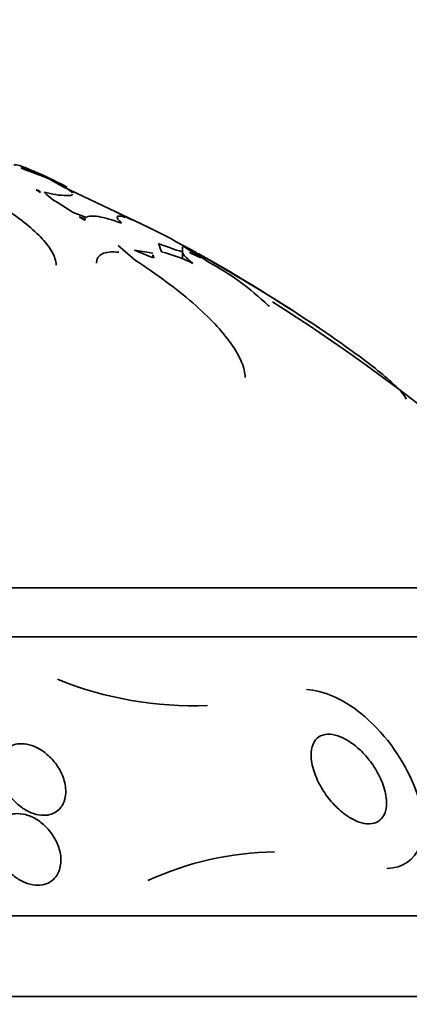
# Model space of a CAD drawing. Units: millimetres. Extents: x 0 to 1381, y 0 to 1221.
# Drawn here: x 916 to 920, y 1015 to 1026 of the extents above; entities that cross this region are included whole.
import ezdxf
from ezdxf import colors
from ezdxf.entities.mleader import LeaderData, LeaderLine
from ezdxf.math import Vec2, Vec3

# ---------------------------------------------------------------- set-up
doc = ezdxf.new("R2010")
doc.units = ezdxf.units.MM
doc.layers.add('DV4_Défaut', color=7, linetype='Continuous')
doc.layers.add('Défaut', color=7, linetype='Continuous')

# ---------------------------------------------------------------- blocks, each defined once
blk = doc.blocks.new('_DOT')
at = {"color": 0}
blk.add_line((0, 0), (-1, 0), dxfattribs=at)
at = {"color": 0, "const_width": 0.333}
blk.add_lwpolyline([(-0.1665, 0, 1), (0.1665, 0, 1)], format="xyb", close=True, dxfattribs=at)
blk = doc.blocks.new('SE3')
at = {"layer": 'DV4_Défaut', "color": 7, "linetype": 'Continuous', "lineweight": 35}
for p, q in [((916.319, 1024.387), (916.482, 1024.299)), ((916.482, 1024.299), (917.421, 1023.852)), ((916.202, 1024.259), (916.173, 1024.266)), ((916.173, 1024.266), (916.221, 1024.239)), ((916.202, 1024.259), (916.202, 1024.25)), ((916.221, 1024.239), (916.202, 1024.259)), ((916.593, 1024.239), (916.532, 1024.266)), ((916.532, 1024.266), (916.542, 1024.259)), ((916.542, 1024.259), (916.593, 1024.239)), ((916.416, 1024.121), (916.585, 1024.014)), ((916.585, 1024.014), (916.732, 1023.959)), ((916.653, 1023.968), (916.717, 1023.924)), ((916.72, 1023.943), (916.653, 1023.968)), ((917.17, 1023.959), (917.078, 1024.014)), ((917.263, 1023.924), (917.173, 1023.968)), ((917.173, 1023.968), (917.215, 1023.943)), ((916.717, 1023.924), (916.718, 1023.926)), ((916.717, 1023.926), (916.717, 1023.924)), ((916.719, 1023.934), (916.72, 1023.943)), ((917.215, 1023.943), (917.263, 1023.924)), ((917.421, 1023.852), (917.673, 1023.725)), ((917.085, 1023.648), (917.282, 1023.478)), ((917.537, 1023.668), (917.569, 1023.574)), ((917.673, 1023.725), (917.734, 1023.689)), ((917.734, 1023.689), (917.953, 1023.571)), ((918.112, 1023.478), (917.802, 1023.648)), ((917.802, 1023.648), (917.848, 1023.617)), ((917.475, 1023.56), (917.269, 1023.596)), ((917.473, 1023.544), (917.473, 1023.513)), ((917.485, 1023.508), (917.478, 1023.544)), ((917.804, 1023.627), (917.804, 1023.496)), ((917.886, 1023.572), (917.893, 1023.56)), ((917.893, 1023.56), (918.01, 1023.508)), ((918.76, 1022.978), (918.776, 1022.968)), ((922.75, 1019.828), (893.25, 1019.828)), ((923.25, 1019.279), (892.75, 1019.279)), ((925.5, 1016.168), (890.5, 1016.168)), ((926, 1015.266), (890, 1015.266))]:
    blk.add_line(p, q, dxfattribs=at)
for centre, radius, start, end in [((914.533, 1020.248), 4.508, 66.6556, 70.9705), ((908, 1005.881), 20.3, 66.0853, 66.3689), ((916.521, 1025.078), 0.874, 252.9921, 269.7288), ((915.499, 1021.316), 3.114, 69.709, 70.055), ((918.807, 1026.873), 3.447, 248.3796, 253.1129), ((918.079, 1025.272), 1.861, 244.2268, 251.4071), ((917.174, 1021.949), 1.673, 63.5158, 76.3292), ((916.572, 1021.319), 2.628, 54.6812, 60.9663), ((917.124, 1022.294), 1.502, 53.8928, 60.0532), ((894.077, 986.889), 43.769, 56.9338, 56.9392), ((908, 1005.881), 20.3, 56.063, 60.5533), ((916.647, 1020.772), 3.055, 46.2325, 61.7759), ((908, 1005.881), 20.26, 43.5037, 57.7561), ((917.924, 1022.538), 4.027, 247.9197, 272.264), ((918.871, 1013.407), 3.473, 90.6238, 114.7084)]:
    blk.add_arc(centre, radius, start, end, dxfattribs=at)
for points, knots in [([(915.924, 1024.539), (915.925, 1024.555), (915.962, 1024.548), (916.06, 1024.511), (916.089, 1024.499), (916.122, 1024.485)], [0, 0, 0, 0, 0.744203, 0.744203, 1, 1, 1, 1]), ([(916.518, 1024.297), (916.362, 1024.377), (916.238, 1024.436), (916.061, 1024.509), (916.011, 1024.522), (916.003, 1024.509)], [0, 0, 0, 0, 0.5, 0.5, 1, 1, 1, 1]), ([(915.411, 1024.297), (915.621, 1024.189), (915.804, 1024.078), (916.033, 1023.91), (916.1, 1023.856), (916.216, 1023.748), (916.265, 1023.695), (916.34, 1023.595), (916.366, 1023.547), (916.39, 1023.476), (916.394, 1023.451), (916.394, 1023.427)], [0, 0, 0, 0, 0.357501, 0.357501, 0.536251, 0.536251, 0.715002, 0.715002, 0.893752, 0.893752, 1, 1, 1, 1]), ([(916.578, 1024.217), (916.578, 1024.215), (916.577, 1024.212), (916.568, 1024.204), (916.548, 1024.202), (916.517, 1024.205)], [0, 0, 0, 0, 0.237678, 0.237678, 1, 1, 1, 1]), ([(916.732, 1023.959), (916.753, 1023.977), (916.798, 1023.98), (916.933, 1023.957), (917.02, 1023.932), (917.125, 1023.894)], [0, 0, 0, 0, 0.5, 0.5, 1, 1, 1, 1]), ([(917.125, 1023.894), (917.087, 1023.932), (917.07, 1023.957), (917.085, 1023.98), (917.116, 1023.977), (917.17, 1023.959)], [0, 0, 0, 0, 0.5, 0.5, 1, 1, 1, 1]), ([(916.845, 1023.448), (916.845, 1023.449), (916.845, 1023.45), (916.846, 1023.497), (916.866, 1023.532), (916.95, 1023.573), (917.012, 1023.579), (917.095, 1023.571)], [0, 0, 0, 0, 0.010519, 0.010519, 0.505259, 0.505259, 1, 1, 1, 1]), ([(917.282, 1023.478), (917.526, 1023.321), (917.737, 1023.164), (918.009, 1022.928), (918.092, 1022.848), (918.236, 1022.696), (918.297, 1022.621), (918.398, 1022.478), (918.438, 1022.408), (918.49, 1022.282), (918.503, 1022.225), (918.503, 1022.172)], [0, 0, 0, 0, 0.335681, 0.335681, 0.503522, 0.503522, 0.671363, 0.671363, 0.839203, 0.839203, 1, 1, 1, 1]), ([(920.3, 1021.932), (920.295, 1021.954), (920.273, 1021.985), (920.201, 1022.063), (920.15, 1022.111), (919.963, 1022.272), (919.789, 1022.405), (919.385, 1022.691), (919.15, 1022.847), (918.653, 1023.161), (918.385, 1023.322), (918.112, 1023.478)], [0, 0, 0, 0, 0.125, 0.125, 0.25, 0.25, 0.5, 0.5, 0.75, 0.75, 1, 1, 1, 1]), ([(919.188, 1018.691), (919.368, 1018.686), (919.595, 1018.588), (920.048, 1018.222), (920.251, 1017.941), (920.487, 1017.399), (920.524, 1017.138), (920.395, 1016.794), (920.263, 1016.699), (920.086, 1016.696)], [0, 0, 0, 0, 0.216017, 0.216017, 0.49968, 0.49968, 0.783343, 0.783343, 1, 1, 1, 1]), ([(919.586, 1017.324), (919.537, 1017.365), (919.49, 1017.412), (919.449, 1017.462), (919.409, 1017.512), (919.373, 1017.564), (919.344, 1017.617), (919.31, 1017.678), (919.283, 1017.741), (919.266, 1017.8), (919.246, 1017.867), (919.237, 1017.932), (919.241, 1017.989), (919.243, 1018.035), (919.255, 1018.077), (919.276, 1018.111), (919.292, 1018.138), (919.316, 1018.161), (919.346, 1018.175), (919.375, 1018.19), (919.412, 1018.197), (919.453, 1018.194), (919.488, 1018.191), (919.527, 1018.181), (919.566, 1018.165), (919.603, 1018.15), (919.641, 1018.13), (919.677, 1018.105), (919.716, 1018.079), (919.754, 1018.048), (919.79, 1018.014), (919.831, 1017.975), (919.869, 1017.932), (919.902, 1017.888), (919.942, 1017.834), (919.976, 1017.778), (920.003, 1017.723), (920.035, 1017.659), (920.058, 1017.593), (920.071, 1017.532), (920.084, 1017.466), (920.086, 1017.403), (920.073, 1017.35), (920.064, 1017.311), (920.047, 1017.276), (920.022, 1017.25), (920.002, 1017.228), (919.975, 1017.211), (919.943, 1017.202), (919.911, 1017.193), (919.873, 1017.192), (919.832, 1017.199), (919.796, 1017.205), (919.758, 1017.219), (919.719, 1017.238), (919.682, 1017.256), (919.643, 1017.28), (919.607, 1017.308), (919.6, 1017.313), (919.593, 1017.319), (919.586, 1017.324)], [0, 0, 0, 0, 0.055584, 0.055584, 0.055584, 0.11068, 0.11068, 0.11068, 0.1753, 0.1753, 0.1753, 0.247679, 0.247679, 0.247679, 0.306246, 0.306246, 0.306246, 0.353685, 0.353685, 0.353685, 0.401616, 0.401616, 0.401616, 0.442549, 0.442549, 0.442549, 0.480989, 0.480989, 0.480989, 0.522397, 0.522397, 0.522397, 0.570711, 0.570711, 0.570711, 0.62877, 0.62877, 0.62877, 0.696909, 0.696909, 0.696909, 0.77016, 0.77016, 0.77016, 0.823539, 0.823539, 0.823539, 0.868185, 0.868185, 0.868185, 0.91317, 0.91317, 0.91317, 0.953128, 0.953128, 0.953128, 0.992412, 0.992412, 0.992412, 1, 1, 1, 1]), ([(916.501, 1017.531), (916.505, 1017.583), (916.497, 1017.638), (916.479, 1017.693), (916.462, 1017.748), (916.434, 1017.803), (916.397, 1017.855), (916.368, 1017.896), (916.333, 1017.935), (916.292, 1017.969), (916.26, 1017.997), (916.223, 1018.022), (916.184, 1018.042), (916.146, 1018.062), (916.104, 1018.076), (916.064, 1018.083), (916.03, 1018.089), (915.996, 1018.09), (915.965, 1018.085), (915.935, 1018.081), (915.907, 1018.072), (915.884, 1018.059), (915.858, 1018.044), (915.836, 1018.026), (915.819, 1018.004), (915.798, 1017.979), (915.783, 1017.949), (915.774, 1017.917), (915.763, 1017.878), (915.759, 1017.836), (915.763, 1017.793), (915.766, 1017.742), (915.78, 1017.689), (915.802, 1017.637), (915.825, 1017.582), (915.859, 1017.527), (915.901, 1017.477), (915.932, 1017.441), (915.968, 1017.407), (916.007, 1017.378), (916.04, 1017.354), (916.077, 1017.333), (916.114, 1017.318), (916.152, 1017.303), (916.191, 1017.293), (916.228, 1017.29), (916.261, 1017.287), (916.294, 1017.289), (916.323, 1017.297), (916.352, 1017.304), (916.378, 1017.316), (916.4, 1017.332), (916.425, 1017.349), (916.445, 1017.372), (916.461, 1017.396), (916.479, 1017.426), (916.491, 1017.459), (916.497, 1017.494), (916.499, 1017.506), (916.501, 1017.519), (916.501, 1017.531)], [0, 0, 0, 0, 0.072846, 0.072846, 0.072846, 0.145019, 0.145019, 0.145019, 0.201892, 0.201892, 0.201892, 0.248454, 0.248454, 0.248454, 0.295453, 0.295453, 0.295453, 0.336138, 0.336138, 0.336138, 0.375007, 0.375007, 0.375007, 0.41721, 0.41721, 0.41721, 0.466511, 0.466511, 0.466511, 0.525528, 0.525528, 0.525528, 0.594181, 0.594181, 0.594181, 0.667013, 0.667013, 0.667013, 0.719165, 0.719165, 0.719165, 0.763189, 0.763189, 0.763189, 0.807512, 0.807512, 0.807512, 0.847354, 0.847354, 0.847354, 0.887076, 0.887076, 0.887076, 0.931057, 0.931057, 0.931057, 0.982637, 0.982637, 0.982637, 1, 1, 1, 1]), ([(916.424, 1016.661), (916.444, 1016.708), (916.451, 1016.763), (916.447, 1016.818), (916.443, 1016.867), (916.43, 1016.918), (916.41, 1016.967), (916.388, 1017.02), (916.357, 1017.073), (916.317, 1017.12), (916.286, 1017.157), (916.25, 1017.191), (916.211, 1017.22), (916.171, 1017.249), (916.126, 1017.273), (916.081, 1017.288), (916.043, 1017.301), (916.003, 1017.308), (915.966, 1017.308), (915.933, 1017.308), (915.901, 1017.303), (915.872, 1017.293), (915.843, 1017.282), (915.818, 1017.267), (915.796, 1017.248), (915.772, 1017.227), (915.753, 1017.201), (915.739, 1017.173), (915.723, 1017.14), (915.713, 1017.103), (915.709, 1017.064), (915.705, 1017.019), (915.71, 1016.971), (915.722, 1016.922), (915.735, 1016.87), (915.758, 1016.816), (915.789, 1016.765), (915.82, 1016.715), (915.86, 1016.667), (915.906, 1016.626), (915.939, 1016.598), (915.976, 1016.572), (916.015, 1016.553), (916.054, 1016.533), (916.095, 1016.519), (916.136, 1016.513), (916.171, 1016.507), (916.207, 1016.507), (916.239, 1016.512), (916.271, 1016.518), (916.3, 1016.529), (916.325, 1016.544), (916.351, 1016.559), (916.374, 1016.58), (916.392, 1016.604), (916.405, 1016.622), (916.416, 1016.641), (916.424, 1016.661)], [0, 0, 0, 0, 0.0748, 0.0748, 0.0748, 0.13942, 0.13942, 0.13942, 0.209027, 0.209027, 0.209027, 0.262456, 0.262456, 0.262456, 0.31643, 0.31643, 0.31643, 0.362359, 0.362359, 0.362359, 0.403504, 0.403504, 0.403504, 0.445332, 0.445332, 0.445332, 0.491845, 0.491845, 0.491845, 0.545867, 0.545867, 0.545867, 0.608484, 0.608484, 0.608484, 0.67725, 0.67725, 0.67725, 0.745118, 0.745118, 0.745118, 0.792778, 0.792778, 0.792778, 0.840788, 0.840788, 0.840788, 0.88357, 0.88357, 0.88357, 0.924759, 0.924759, 0.924759, 0.968697, 0.968697, 0.968697, 1, 1, 1, 1])]:
    blk.add_open_spline(points, degree=3, knots=knots, dxfattribs=at)
for points in [[(916.266, 1024.243), (916.269, 1024.222), (916.327, 1024.177), (916.416, 1024.121)], [(917.92, 1023.446), (917.839, 1023.514), (917.796, 1023.56), (917.805, 1023.574)]]:
    blk.add_open_spline(points, degree=3, dxfattribs=at)

msp = doc.modelspace()

# ---------------------------------------------------------------- block references
at = {"layer": 'Défaut'}
msp.add_blockref('SE3', (0, 0), dxfattribs=at)

# ---------------------------------------------------------------- leaders
at = {"layer": 'Défaut', "color": 7, "linetype": 'Continuous', "lineweight": 18}
ml = msp.add_multileader_mtext('Standard', dxfattribs=at)
ml.set_content('{\\pxsm0.9;\\fSolid Edge ISO|b1||i0||c0|p34;\\W1.;21/02/2017\\P}', color=256)
ml.set_leader_properties()
ml.set_arrow_properties(name='DOT')
ml.build(insert=Vec2(0, 0))
ml.multileader.update_dxf_attribs({"leader_type": 0, "dogleg_length": 0, "arrow_head_size": 12})
ctx = ml.context
ctx.base_point, ctx.char_height, ctx.arrow_head_size, ctx.landing_gap_size = Vec3(1109.459, 1214.175), 12, 12, 4.2
notes = []
notes.append((ctx, [(0, (0, 0, 0), (0, 0), (1, 0), 1, [])]))
ctx.mtext.insert = Vec3(1111.459, 1220.295)
for ctx, leaders in notes:
    for number, flags, end, landing, length, lines in leaders:
        leader = LeaderData()
        leader.index, (leader.has_last_leader_line, leader.has_dogleg_vector, leader.attachment_direction) = number, flags
        leader.last_leader_point, leader.dogleg_vector, leader.dogleg_length = Vec3(end), Vec3(landing), length
        for number, points, colour, breaks in lines:
            line = LeaderLine()
            line.index, line.vertices, line.color, line.breaks = number, Vec3.list(points), colors.encode_raw_color(colour), breaks
            leader.lines.append(line)
        ctx.leaders.append(leader)

doc.saveas('drawing.dxf')
